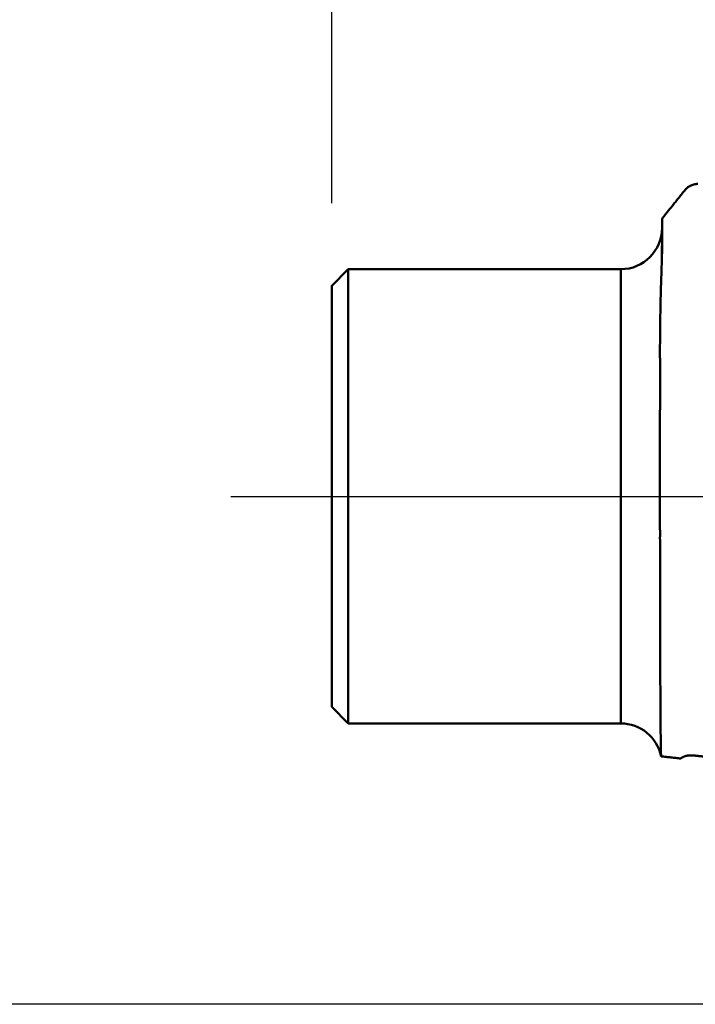
# Model space of a CAD drawing. Extents: x -1 to 2147, y -32 to 3.
# Drawn here: x -1 to 0, y 0 to 0 of the extents above; entities that cross this region are included whole.
import ezdxf

# ---------------------------------------------------------------- set-up
doc = ezdxf.new("R2010")
doc.units = 0
doc.header["$MEASUREMENT"] = 0
doc.header["$PDMODE"] = 1
doc.linetypes.add('LONGDASH_DASH', pattern=[10.5, 6, -0.75, 3, -0.75])
doc.layers.get('DEFPOINTS').update_dxf_attribs({"linetype": 'CONTINUOUS'})
for name, color, linetype, lineweight in [('SK1', 4, 'CONTINUOUS', 50), ('SK2', 7, 'CONTINUOUS', 25), ('SK4', 2, 'LONGDASH_DASH', 25)]:
    doc.layers.add(name, color=color, linetype=linetype, lineweight=lineweight)
doc.styles.add('STANDARD 3.5 mm', font='monos.ttf', dxfattribs={"height": 0.1377952755905512})
doc.dimstyles.new('AM_DIN', dxfattribs={"dimtxt": 0.1377952755905512, "dimasz": 0.098425, "dimexe": 0.07874, "dimexo": 0.03937, "dimgap": 0.03937, "dimtad": 1, "dimdec": 3, "dimzin": 11, "dimdsep": 46, "dimlunit": 3, "dimtxsty": 'STANDARD 3.5 mm', "dimcen": 0.003543, "dimadec": 0, "dimazin": 2, "dimtm": 1e-09, "dimtfac": 0.7071069999999999, "dimtdec": 3, "dimtmove": 0, "dimatfit": 3, "dimfxl": 1, "dimtolj": 1, "dimlwd": -1, "dimarcsym": 0})

# ---------------------------------------------------------------- blocks, each defined once
blk = doc.blocks.new('*D14')
at = {"layer": 'DEFPOINTS', "color": 0}
for p in [(0, 0.242125499999986), (-1.1811, -0.242125500000014), (0, -0.242125500000014)]:
    blk.add_point(p, dxfattribs=at)
at = {"layer": 'SK2', "color": 0}
for p, q in [((-1.1811, 0.242125499999986), (-1.1811, 1.21110495432463)), ((-1.1811, -0.143700500000014), (-1.1811, 0.143700499999986))]:
    blk.add_line(p, q, dxfattribs=at)
at = {"layer": 'SK2', "color": 0, "lineweight": -2}
for p, q in [((-0.03937, 0.242125499999986), (-1.25984, 0.242125499999986)), ((-0.03937, -0.242125500000014), (-1.25984, -0.242125500000014))]:
    blk.add_line(p, q, dxfattribs=at)
at = {"layer": 'SK2', "color": 0}
for points in [[(-1.19750416666667, 0.143700499999986), (-1.16469583333333, 0.143700499999986), (-1.1811, 0.242125499999986)], [(-1.19750416666667, -0.143700500000014), (-1.16469583333333, -0.143700500000014), (-1.1811, -0.242125500000014)]]:
    blk.add_solid(points, dxfattribs=at)
at = {"layer": 'SK2', "color": 0, "insert": (-1.29382201775112, 0.775827727162323), "char_height": 0.1377952755905512, "attachment_point": 5, "rotation": 90, "style": 'STANDARD 3.5 mm'}
blk.add_mtext('\\A1;%%c0.484"', dxfattribs=at)
blk = doc.blocks.new('*D17')
at = {"layer": 'DEFPOINTS', "color": 0}
for p in [(0.551180000000005, 2.3622), (-0.543305999999999, 0.100393499999998), (0.551180000000005, 2.2e-15)]:
    blk.add_point(p, dxfattribs=at)
at = {"layer": 'SK2', "color": 0, "lineweight": -2}
for p, q in [((-0.543305999999999, 0.139763499999998), (-0.543305999999999, 2.44094)), ((0.551180000000005, 0.0393700000000022), (0.551180000000005, 2.44094))]:
    blk.add_line(p, q, dxfattribs=at)
at = {"layer": 'SK2', "color": 0}
blk.add_line((-0.444880999999999, 2.3622), (0.452755000000005, 2.3622), dxfattribs=at)
for points in [[(-0.444880999999999, 2.37860416666667), (-0.444880999999999, 2.34579583333334), (-0.543305999999999, 2.3622)], [(0.452755000000005, 2.37860416666667), (0.452755000000005, 2.34579583333334), (0.551180000000005, 2.3622)]]:
    blk.add_solid(points, dxfattribs=at)
at = {"layer": 'SK2', "color": 0, "insert": (0.0039370000000029, 2.47288849646693), "char_height": 0.1377952755905512, "attachment_point": 5, "style": 'STANDARD 3.5 mm'}
blk.add_mtext('\\A1;1.094"', dxfattribs=at)

msp = doc.modelspace()

# ---------------------------------------------------------------- linework, layer by layer
at = {"layer": 'SK1', "extrusion": (-1, 2e-16, 0)}
for p, q in [((-0.535432, 0.108267499999982), (-0.543306000000001, 0.100393499999996)), ((-0.405511000000004, 0.108267499999982), (-0.535432, 0.108267499999982)), ((-0.543306000000001, -0.100393500000024), (-0.535432, -0.108267500000011)), ((-0.535432, -0.108267500000011), (-0.405511000000004, -0.108267500000011))]:
    msp.add_line(p, q, dxfattribs=at)
for centre, radius in [((1e-16, 0, 0.5354320000000002), 0.1082675), ((1e-16, 0, 0.4055110000000042), 0.1082675), ((1e-16, 0, 0.5433060000000012), 0.1003934999999999)]:
    msp.add_circle(centre, radius, dxfattribs=at)
at = {"layer": 'SK1', "extrusion": (0, 0, -1)}
for centre, radius, start, end in [((0.405511000000004, 0.127952499999992), 0.019685, 180, 270), ((0.405482825317051, -0.127871798069009, 0.0053028171157824), 0.0196043183148844, 89.91765635753514, 168.4885923361739)]:
    msp.add_arc(centre, radius, start, end, dxfattribs=at)
at = {"layer": 'SK1', "extrusion": (-0.7742347043314084, 0.6293268778276238, -0.0671439010826144)}
msp.add_open_spline([(-0.374807365345759, 0.14610770971089, -0.0112059772823611), (-0.380389537029487, 0.139069340737166, -0.01280736961169), (-0.385826000000009, 0.132393667823834, -0.0126894451462131)], degree=2, dxfattribs=at)
at = {"layer": 'SK1'}
for points, knots in [([(-0.374807365345759, 0.14610770971089, -0.0112059772823611), (-0.374489341461242, 0.146485684133864, -0.0091952856420078), (-0.374166114491885, 0.146823565263219, -0.0071798394301487), (-0.373445637421383, 0.147425729549639, -0.0031524032831548), (-0.373055513869161, 0.14768947481781, -0.0011389895748608), (-0.372179080970525, 0.148147515058099, 0.0028795996199845), (-0.371696653149996, 0.148341333672761, 0.0048876653508504), (-0.370824018134329, 0.148588548377376, 0.0078533053523517), (-0.370508920375698, 0.148663712365987, 0.0088349781489693), (-0.369953004731642, 0.148770981555998, 0.0102822165740787), (-0.369752996837505, 0.148805951576378, 0.0107621794737056), (-0.36930191863064, 0.14887637848571, 0.0116940360772952), (-0.369058065671609, 0.148910944571185, 0.0121498040049123), (-0.368735856638111, 0.148951695999301, 0.0125613781598138)], [0, 0, 0, 0, 0.2500000000000008, 0.2500000000000008, 0.5000000000000016, 0.5000000000000016, 0.7500000000000023, 0.7500000000000023, 0.8750000000000024, 0.8750000000000024, 0.9375000000000012, 0.9375000000000012, 1, 1, 1, 1]), ([(-0.386177967424032, 0.104236896397765, 0.0676158840351715), (-0.386037047719128, 0.107879218448289, 0.0633517689775576), (-0.385954510077468, 0.111129251913809, 0.0588440641554954), (-0.385848356299292, 0.116947261214563, 0.0494056639962139), (-0.3858262883668, 0.119514128789263, 0.044474263274665), (-0.385826002721615, 0.121745476827186, 0.0393348736127188)], [0, 0, 0, 0, 0.5, 0.5, 1, 1, 1, 1]), ([(-0.386798956368224, 0.0657858572282351, 0.1025538223797767), (-0.386802531800313, 0.0731033780490122, 0.0978468009433924), (-0.386754180642455, 0.0799815376227855, 0.0924907259452273), (-0.386595367302306, 0.0895832002249506, 0.0836654563531751), (-0.386528466939239, 0.092663247320246, 0.0805925210042126), (-0.386367188977445, 0.0986075200540313, 0.0742450212461991), (-0.38627231325593, 0.101462930555812, 0.0709649261720024), (-0.386162918146311, 0.104297442673726, 0.0676684308794608)], [0, 0, 0, 0, 0.5000000000000006, 0.5000000000000006, 0.7500000000000006, 0.7500000000000006, 1, 1, 1, 1]), ([(-0.386790510106991, -0.0085009529017555, 0.1215693867951197), (-0.38679089163368, -0.0052382561354136, 0.1217963602073246), (-0.386791855040116, -0.001975104404039, 0.1218898082187528), (-0.386793919106708, 0.0045520929259908, 0.1218144473090364), (-0.38679501907248, 0.0078262005533816, 0.1216443806950007), (-0.386797287865306, 0.0175519143917029, 0.1207503030571427), (-0.386797234009279, 0.0239168968926151, 0.1196491602846118), (-0.386793280638514, 0.0332923031405699, 0.1172660493011673), (-0.386791364143676, 0.0363885902037282, 0.1163490549732554), (-0.386786681033584, 0.0425224353667773, 0.1142654300562949), (-0.386783908478222, 0.0455647386071121, 0.1130967635971247), (-0.386775531332418, 0.0545691577996195, 0.1092135444607305), (-0.38676976647784, 0.0603283278649371, 0.106161741037518), (-0.386769478039426, 0.0658350122076854, 0.1026303977946573)], [0, 0, 0, 0, 0.1249999999999999, 0.1249999999999999, 0.2499999999999998, 0.2499999999999998, 0.5, 0.5, 0.6249999999999997, 0.6249999999999997, 0.7499999999999997, 0.7499999999999997, 1, 1, 1, 1]), ([(-0.386788556358169, -0.0193362896480096, 0.1203285313102181), (-0.386784744036021, -0.0256200415315675, 0.1193306483812492), (-0.386779822378813, -0.031747144454414, 0.1178598914870238), (-0.386766245697942, -0.0437018622498329, 0.1140143236773132), (-0.386756948173911, -0.0495300617498913, 0.111641280075088), (-0.386738211092492, -0.0580427294076742, 0.1073885413520047), (-0.386731329787708, -0.0608332750894078, 0.1058574514606591), (-0.386717236263166, -0.0662460409238293, 0.1026106511499181), (-0.386710124535753, -0.0688789879674516, 0.1008893133852537), (-0.38668731564573, -0.0765633367419412, 0.0954392484337737), (-0.386669125842687, -0.0814034949110294, 0.0914288068378266), (-0.386639041221613, -0.088227292272677, 0.0848310978650811), (-0.386628474948736, -0.0904342203775173, 0.0825272462309938), (-0.386606790782579, -0.0946299493124912, 0.0777972955987441), (-0.386595633803978, -0.0966273229329886, 0.0753638715527839), (-0.386560958851362, -0.102325201813443, 0.0678631795810863), (-0.386536535202467, -0.105732285616512, 0.062596049349099), (-0.386498112421705, -0.110249981125321, 0.0542914828741576), (-0.386484881700739, -0.111659866970427, 0.0514492667852583), (-0.386457663884173, -0.114263111982581, 0.0456550885855372), (-0.386443786672643, -0.115446713764413, 0.0427262759139816), (-0.386401589296966, -0.118652985458482, 0.0338472273851335), (-0.386372713360586, -0.120332976552106, 0.0278048795591072), (-0.386328738316877, -0.122170128035037, 0.018557809803893), (-0.386313938883987, -0.122668350998225, 0.0154447666016366), (-0.386284032819617, -0.123431611653814, 0.0091559997255284), (-0.386268927532583, -0.123695328312039, 0.005979752308392), (-0.386250939987278, -0.123867305958413, 0.0021617951377763), (-0.386247823374887, -0.123891912094422, 0.0014982946542192), (-0.38624471626963, -0.12391124177293, 0.0008351772310965)], [0, 0, 0, 0, 0.0625, 0.0625, 0.125, 0.125, 0.15625, 0.15625, 0.1875, 0.1875, 0.2500000000000001, 0.2500000000000001, 0.2812500000000001, 0.2812500000000001, 0.3125000000000001, 0.3125000000000001, 0.375, 0.375, 0.40625, 0.40625, 0.4375, 0.4375, 0.5, 0.5, 0.53125, 0.53125, 0.5625, 0.5625, 0.5690776587924227, 0.5690776587924227, 0.5690776587924227, 0.5690776587924227])]:
    msp.add_open_spline(points, degree=3, knots=knots, dxfattribs=at)
at = {"layer": 'SK1', "extrusion": (1, 0, 0)}
msp.add_open_spline([(-0.385826000000009, 0.121745479631954, 0.0393348755397262), (-0.385826000000009, 0.122249337481577, 0.038174157744798), (-0.385826000000009, 0.123222537119915, 0.035837736843521), (-0.385826000000009, 0.125028932419468, 0.0311090088228344), (-0.385826000000009, 0.127020869808177, 0.0251009983807491), (-0.385826000000009, 0.128980160811693, 0.017762600621244), (-0.385826000000009, 0.13051094930546, 0.0103231251861606), (-0.385826000000009, 0.131608411502697, 0.0028073962199608), (-0.385826000000009, 0.132258540014845, -0.0047601801651209), (-0.385826000000009, 0.132466603820376, -0.0123526609562473), (-0.385826000000009, 0.132241831465762, -0.0199444560494636), (-0.385826000000009, 0.13160043592049, -0.0275123674475931), (-0.385826000000009, 0.130539606966096, -0.0350330512766494), (-0.385826000000009, 0.129059789255138, -0.042482638292897), (-0.385826000000009, 0.127166663392984, -0.049837979603037), (-0.385826000000009, 0.124873043791183, -0.0570784352840513), (-0.385826000000009, 0.12217966837477, -0.0641800024719186), (-0.385826000000009, 0.119605173353421, -0.0699620822738627), (-0.385826000000009, 0.11735216825474, -0.074494991881513), (-0.385826000000009, 0.116162360843561, -0.0767288646678613), (-0.385826000000009, 0.115551926396933, -0.0778372441758913)], degree=3, knots=[0, 0, 0, 0, 0.03125, 0.0625, 0.125, 0.1875, 0.25, 0.3125, 0.375, 0.4375, 0.5, 0.5625, 0.625, 0.6875, 0.75, 0.8125, 0.875, 0.9375, 0.96875, 1, 1, 1, 1], dxfattribs=at)
at = {"layer": 'SK1'}
for points in [[(-0.386790779785201, -0.0160358971485835, 0.1208057525534723), (-0.386790367081829, -0.0135335024406231, 0.1211392037206513), (-0.386790215612209, -0.0110193799724527, 0.1213941893965989), (-0.386790510106991, -0.0085009529017555, 0.1215693867951196)], [(-0.386754927199519, -0.0193528887474486, 0.1204317487063003), (-0.386754889294934, -0.0182547366380277, 0.1206083377508255), (-0.386754324527899, -0.0171542870848498, 0.1207715649862197), (-0.386753671933235, -0.0160513022753435, 0.1209200463984862)]]:
    msp.add_open_spline(points, degree=3, dxfattribs=at)
at = {"layer": 'SK1', "extrusion": (-0.0065318915197304, 0, -0.9999786669690381)}
msp.add_open_spline([(-0.386272848045735, -0.123959500812077, -0.0026514085578912), (-0.376886696482828, -0.124944972342036, -0.0027127191896295)], degree=1, dxfattribs=at)
at = {"layer": 'SK1', "extrusion": (-0.3025544416199542, 0.9407424290376006, 0.1531812392705856)}
msp.add_open_spline([(-0.376886696482828, -0.124944972342036, -0.0027127191896295), (-0.37468247068918, -0.123233375228438, -0.008870612456913), (-0.37096768109852, -0.123496242996254, 8.09860500459e-05)], degree=2, dxfattribs=at)
at = {"layer": 'SK1', "extrusion": (-0.1042363409603237, -0.9931993879199673, 0.0518629063840956)}
msp.add_open_spline([(-0.37096768109852, -0.123496242996254, 8.09860500459e-05), (-0.367035255450887, -0.123908974818932, 8.05361514612e-05), (-0.363102833094587, -0.124321736942591, 7.94993594645e-05)], degree=2, dxfattribs=at)
at = {"layer": 'SK4', "ltscale": 0.04}
msp.add_line((-0.591372447970087, 0), (0.978556350600272, 0), dxfattribs=at)

# ---------------------------------------------------------------- dimensions: what is measured, and where the dimension line sits
at = {"layer": 'SK2'}
dim = msp.add_linear_dim(base=(0.551180000000005, 2.3622), p1=(-0.543305999999999, 0.100393499999998), p2=(0.551180000000005, 2.2e-15), dimstyle='AM_DIN', override={"dimtol": 0, "dimlim": 0, "dimtp": 0, "dimtm": 1e-09, "dimtfac": 0.7071069999999999, "dimtdec": 2, "dimtolj": 1, "dimtzin": 8}, dxfattribs=at)
dim.commit()
dim.dimension.update_dxf_attribs({"geometry": '*D17', "text_midpoint": (0.0039370000000029, 2.47288849646693)})
dim = msp.add_linear_dim(base=(-1.1811, -0.242125500000014), p1=(0, 0.242125499999986), p2=(0, -0.242125500000014), angle=90, text='%%c<>', dimstyle='AM_DIN', override={"dimtol": 0, "dimlim": 0, "dimtp": 0, "dimtm": 1e-09, "dimtfac": 0.7071069999999999, "dimtdec": 2, "dimtolj": 1, "dimtzin": 8}, dxfattribs=at)
dim.commit()
dim.dimension.update_dxf_attribs({"geometry": '*D14', "text_midpoint": (-1.1811, 0.775827727162323), "dimtype": 160})

doc.saveas('drawing.dxf')
